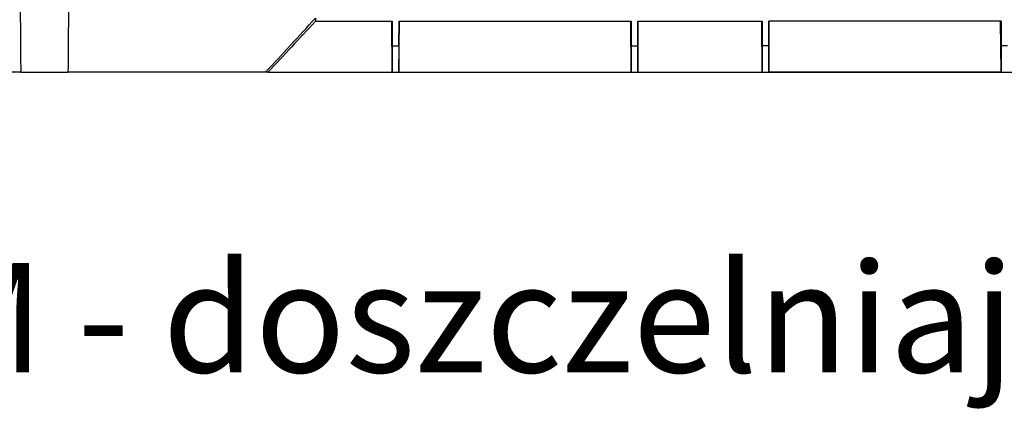
# Model space of a CAD drawing. Units: millimetres. Extents: x 25 to 4232, y 79 to 2003.
# Drawn here: x 1355 to 1580, y 1219 to 1308 of the extents above; entities that cross this region are included whole.
import ezdxf
from ezdxf import colors
from ezdxf.entities.mleader import LeaderData, LeaderLine
from ezdxf.math import Vec2, Vec3

# ---------------------------------------------------------------- set-up
doc = ezdxf.new("R2010")
doc.units = ezdxf.units.MM
doc.layers.add('157012', color=7, linetype='Continuous')
doc.styles.add('BEMSTIL', font='arial.ttf', dxfattribs={"width": 0.8})

# ---------------------------------------------------------------- blocks, each defined once
blk = doc.blocks.new('1115420-M_002_Front_view')
for p, q in [((-45.68, 12.36), (-45.68, 11.65)), ((-45.68, 11.65), (-28.08, 11.65)), ((-28.08, 0), (-28.18, 11.65)), ((-28.08, 6.03), (-28.12, 11.65)), ((-28.08, 11.65), (-28.08, 6.03)), ((-26.57, 11.69), (26.57, 11.69)), ((-26.57, 11.69), (-26.57, 6.03)), ((-26.57, 0), (-26.47, 11.69)), ((-26.57, 6.03), (-26.53, 11.69)), ((26.57, 0), (26.47, 11.69)), ((26.57, 6.03), (26.53, 11.69)), ((26.57, 11.69), (26.57, 6.03)), ((28.07, 11.69), (56.57, 11.69)), ((28.07, 11.69), (28.07, 6.03)), ((28.07, 0), (28.18, 11.69)), ((28.07, 6.03), (28.12, 11.69)), ((56.57, 0), (56.47, 11.69)), ((56.57, 6.03), (56.53, 11.69)), ((56.57, 11.69), (56.57, 6.03)), ((111.22, 11.69), (58.07, 11.69)), ((58.07, 11.69), (58.07, 6.03)), ((58.07, 0), (58.18, 11.69)), ((58.07, 6.03), (58.12, 11.69)), ((111.22, 0), (111.12, 11.69)), ((111.22, 6.03), (111.18, 11.69)), ((111.22, 11.69), (111.22, 6.03)), ((-28.08, 6.03), (-28.08, 0)), ((-28.08, 6.03), (-26.57, 6.03)), ((-26.57, 6.03), (-26.57, 0)), ((26.57, 6.03), (26.57, 0)), ((26.57, 6.03), (28.07, 6.03)), ((28.07, 6.03), (28.07, 0)), ((56.57, 6.03), (56.57, 0)), ((58.07, 6.03), (56.57, 6.03)), ((58.07, 6.03), (58.07, 0)), ((111.22, 6.03), (111.22, 0)), ((112.72, 6.03), (111.22, 6.03)), ((-56.56, 0), (-28.08, 0)), ((-26.57, 0), (26.57, 0)), ((28.07, 0), (56.57, 0)), ((111.22, 0), (58.07, 0)), ((-113.12, 0), (-192.67, 0)), ((-113.12, 0), (-102.23, 0)), ((-57.1, 0), (-102.23, 0)), ((-56.56, 0), (141.21, 0))]:
    blk.add_line(p, q)
for points, knots in [([(-113.35, 30.6), (-113.32, 26.78), (-113.3, 22.97), (-113.27, 19.16), (-113.22, 12.77), (-113.17, 6.39), (-113.12, 0)], [0.00000023, 0.00000023, 0.00000023, 0.00000023, 0.01143425, 0.01143425, 0.01143425, 0.03059925, 0.03059925, 0.03059925, 0.03059925]), ([(-102.23, 0), (-102.2, 3.63), (-102.17, 7.27), (-102.14, 10.9), (-102.09, 17.47), (-102.05, 24.03), (-102, 30.6)], [0.0000002, 0.0000002, 0.0000002, 0.0000002, 0.01090484, 0.01090484, 0.01090484, 0.03059922, 0.03059922, 0.03059922, 0.03059922])]:
    blk.add_open_spline(points, degree=3, knots=knots)
for points in [[(-57.1, 0), (-53.28, 4.11), (-49.47, 8.23), (-45.68, 12.36)], [(-45.68, 11.65), (-49.29, 7.76), (-52.93, 3.87), (-56.57, 0)], [(-56.57, 0), (-56.74, 0), (-56.92, 0), (-57.1, 0)]]:
    blk.add_open_spline(points, degree=3)

msp = doc.modelspace()

# ---------------------------------------------------------------- block references
at = {"layer": '157012'}
msp.add_blockref('1115420-M_002_Front_view', (1468.12, 1296.01), dxfattribs=at)

# ---------------------------------------------------------------- leaders
ml = msp.add_multileader_mtext('Standard')
ml.set_content('{\\fArial|b0|i0|c238|p34;Uszczelka EPDM - doszczelniająca połączenie sąsiednich kanalów}', color=2, style='BEMSTIL')
ml.set_leader_properties(color=3)
ml.build(insert=Vec2(0, 0))
ml.multileader.update_dxf_attribs({"arrow_head_size": 25})
ctx = ml.context
ctx.base_point, ctx.char_height, ctx.arrow_head_size, ctx.plane_origin = Vec3(1100.94, 1236.23), 25, 25, Vec3(1264.88, 1204.3)
notes = []
notes.append((ctx, [(1, (1, 1, 0), (1092.94, 1236.23), (1, 0), 8, [(0, [(995.27, 1318.4)], 0, [])])]))
ctx.mtext.insert, ctx.mtext.flow_direction = Vec3(1102.94, 1252.4), 5
for ctx, leaders in notes:
    for number, flags, end, landing, length, lines in leaders:
        leader = LeaderData()
        leader.index, (leader.has_last_leader_line, leader.has_dogleg_vector, leader.attachment_direction) = number, flags
        leader.last_leader_point, leader.dogleg_vector, leader.dogleg_length = Vec3(end), Vec3(landing), length
        for number, points, colour, breaks in lines:
            line = LeaderLine()
            line.index, line.vertices, line.color, line.breaks = number, Vec3.list(points), colors.encode_raw_color(colour), breaks
            leader.lines.append(line)
        ctx.leaders.append(leader)

doc.saveas('drawing.dxf')
